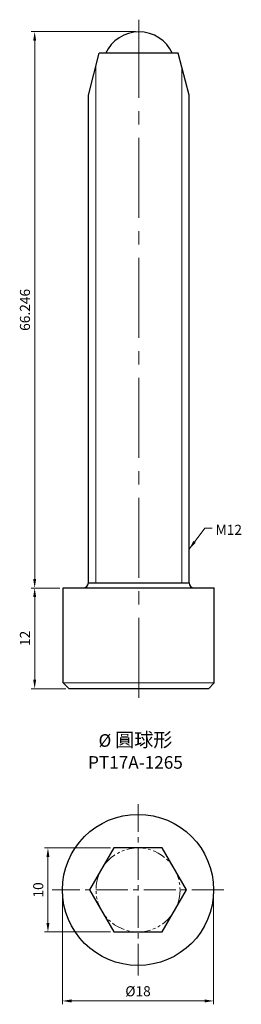
# Model space of a CAD drawing. Units: millimetres. Extents: x -14 to 12, y -14 to 104.
import ezdxf

# ---------------------------------------------------------------- set-up
doc = ezdxf.new("R2010")
doc.units = ezdxf.units.MM
doc.linetypes.add('CENTER2', pattern=[28.575, 19.05, -3.175, 3.175, -3.175])
doc.linetypes.add('PHANTOM2', pattern=[31.75, 15.875, -3.175, 3.175, -3.175, 3.175, -3.175])
for name, color, linetype, lineweight in [('01', 4, 'Continuous', 20), ('CL', 1, 'CENTER2', 15), ('DIM', 6, 'Continuous', 13), ('G', 3, 'Continuous', 18), ('L', 30, 'PHANTOM2', 5), ('TXT', 3, 'Continuous', 18), ('W', 7, 'Continuous', 30)]:
    doc.layers.add(name, color=color, linetype=linetype, lineweight=lineweight)
doc.styles.add('TXT-1', font='txt.shx', dxfattribs={"width": 0.9, "bigfont": 'chineset.shx'})
doc.styles.add('TXT-7', font='txt.shx', dxfattribs={"width": 0.8, "bigfont": 'chineset.shx'})
doc.dimstyles.new('HISO-25', dxfattribs={"dimscale": 0.4, "dimtxt": 2, "dimasz": 1.8, "dimexe": 0.66666, "dimexo": 0.66666, "dimgap": 0.66666, "dimtad": 0, "dimtoh": 1, "dimdec": 3, "dimdsep": 46, "dimtxsty": 'TXT-7', "dimcen": 2.5, "dimclrd": 256, "dimclre": 256, "dimclrt": 3, "dimadec": 0, "dimazin": 0, "dimtfac": 0.8, "dimtdec": 3, "dimtmove": 0, "dimatfit": 0, "dimfxl": 0, "dimlwd": -1, "dimarcsym": 0})
doc.dimstyles.new('ISO-25', dxfattribs={"dimscale": 0.4, "dimtxt": 2, "dimasz": 1.8, "dimexe": 0.66666, "dimexo": 0.66666, "dimgap": 0.66666, "dimtad": 1, "dimdec": 3, "dimdsep": 46, "dimtxsty": 'TXT-1', "dimcen": 2.5, "dimclrd": 256, "dimclre": 256, "dimclrt": 3, "dimadec": 0, "dimazin": 0, "dimtfac": 0.8, "dimtdec": 3, "dimtmove": 0, "dimatfit": 3, "dimfxl": 0, "dimlwd": -1, "dimarcsym": 0})

# ---------------------------------------------------------------- blocks, each defined once
blk = doc.blocks.new('*D3')
at = {"layer": 'Defpoints', "color": 0}
for p in [(0.09, 102.2), (-12.31, 35.95), (-8.91, 35.95)]:
    blk.add_point(p, dxfattribs=at)
at = {"layer": 'DIM'}
for p, q in [((-0.31, 102.2), (-12.71, 102.2)), ((-12.31, 101.12), (-12.31, 37.03)), ((-9.31, 35.95), (-12.71, 35.95))]:
    blk.add_line(p, q, dxfattribs=at)
for points in [[(-12.49, 101.12), (-12.13, 101.12), (-12.31, 102.2)], [(-12.49, 37.03), (-12.13, 37.03), (-12.31, 35.95)]]:
    blk.add_solid(points, dxfattribs=at)
at = {"layer": 'DIM', "color": 3, "insert": (-13.31, 69.07), "char_height": 1.2, "attachment_point": 5, "rotation": 90, "style": 'TXT-1'}
blk.add_mtext('66.246', dxfattribs=at)
blk = doc.blocks.new('*D4')
at = {"layer": 'Defpoints', "color": 0}
for p in [(-10.73, 5), (-2.89, 5), (-2.89, -5)]:
    blk.add_point(p, dxfattribs=at)
at = {"layer": 'DIM'}
for p, q in [((-3.29, 5), (-11.13, 5)), ((-10.73, -3.92), (-10.73, 3.92)), ((-3.29, -5), (-11.13, -5))]:
    blk.add_line(p, q, dxfattribs=at)
for points in [[(-10.91, 3.92), (-10.55, 3.92), (-10.73, 5)], [(-10.91, -3.92), (-10.55, -3.92), (-10.73, -5)]]:
    blk.add_solid(points, dxfattribs=at)
at = {"layer": 'DIM', "color": 3, "insert": (-11.73, 0), "char_height": 1.2, "attachment_point": 5, "rotation": 90, "style": 'TXT-1'}
blk.add_mtext('10', dxfattribs=at)
blk = doc.blocks.new('*D7')
at = {"layer": 'Defpoints', "color": 0}
for p in [(-12.31, 35.95), (-8.91, 35.95), (-8.21, 23.95)]:
    blk.add_point(p, dxfattribs=at)
at = {"layer": 'DIM'}
for p, q in [((-9.31, 35.95), (-12.71, 35.95)), ((-12.31, 25.03), (-12.31, 34.87)), ((-8.61, 23.95), (-12.71, 23.95))]:
    blk.add_line(p, q, dxfattribs=at)
for points in [[(-12.49, 34.87), (-12.13, 34.87), (-12.31, 35.95)], [(-12.49, 25.03), (-12.13, 25.03), (-12.31, 23.95)]]:
    blk.add_solid(points, dxfattribs=at)
at = {"layer": 'DIM', "color": 3, "insert": (-13.31, 29.95), "char_height": 1.2, "attachment_point": 5, "rotation": 90, "style": 'TXT-1'}
blk.add_mtext('12', dxfattribs=at)
blk = doc.blocks.new('*D8')
at = {"layer": 'Defpoints', "color": 0}
for p in [(-9, 0), (9, 0), (9, -13.22)]:
    blk.add_point(p, dxfattribs=at)
at = {"layer": 'DIM'}
for p, q in [((-9, -0.4), (-9, -13.62)), ((9, -0.4), (9, -13.62)), ((-7.92, -13.22), (7.92, -13.22))]:
    blk.add_line(p, q, dxfattribs=at)
for points in [[(-7.92, -13.04), (-7.92, -13.4), (-9, -13.22)], [(7.92, -13.04), (7.92, -13.4), (9, -13.22)]]:
    blk.add_solid(points, dxfattribs=at)
at = {"layer": 'DIM', "color": 3, "insert": (0, -12.22), "char_height": 1.2, "attachment_point": 5, "style": 'TXT-1'}
blk.add_mtext('%%C18', dxfattribs=at)

msp = doc.modelspace()

# ---------------------------------------------------------------- linework, layer by layer
at = {"layer": '01', "ltscale": 2}
for p, q in [((-5.0388, 36.5518), (-5.0388, 97.9972)), ((5.2112, 36.5518), (5.2112, 97.9972))]:
    msp.add_line(p, q, dxfattribs=at)
at = {"layer": 'CL', "ltscale": 0.5}
msp.add_line((0.0862, 22.8791), (0.0862, 103.6228), dxfattribs=at)
at = {"layer": 'CL', "ltscale": 0.2}
for p, q in [((0, -10.2096), (0, 10.2096)), ((10.2096, 0), (-10.2096, 0))]:
    msp.add_line(p, q, dxfattribs=at)
at = {"layer": 'G', "ltscale": 2}
msp.add_line((-8.9138, 24.6518), (9.0862, 24.6518), dxfattribs=at)
at = {"layer": 'L', "ltscale": 0.1}
msp.add_circle((0, 0), 5, dxfattribs=at)
at = {"layer": 'W'}
for p, q in [((-5.9138, 94.6318), (-4.6138, 99.6318)), ((4.7862, 99.6318), (-4.6138, 99.6318)), ((6.0862, 94.6318), (4.7862, 99.6318)), ((-5.9138, 36.5518), (-5.9138, 94.6318)), ((6.0862, 36.5518), (6.0862, 94.6318)), ((-5.9138, 36.5518), (6.0862, 36.5518)), ((-8.9138, 24.6518), (-8.9138, 35.9518)), ((-8.9138, 35.9518), (9.0862, 35.9518)), ((9.0862, 24.6518), (9.0862, 35.9518)), ((-8.2138, 23.9518), (-8.9138, 24.6518)), ((8.3862, 23.9518), (9.0862, 24.6518)), ((8.3862, 23.9518), (-8.2138, 23.9518))]:
    msp.add_line(p, q, dxfattribs=at)
msp.add_lwpolyline([(-2.8868, 5), (-5.7735, 0), (-2.8868, -5), (2.8868, -5), (5.7735, 0), (2.8868, 5)], close=True, dxfattribs=at)
msp.add_circle((0, 0), 9, dxfattribs=at)
for centre, radius, start, end in [((0.1165, 97.8132), 4.3655, 24.350903, 155.649097), ((-6.5138, 36.5518), 0.6, 270, 0), ((6.6862, 36.5518), 0.6, 180, 270)]:
    msp.add_arc(centre, radius, start, end, dxfattribs=at)

# ---------------------------------------------------------------- texts
at = {"layer": 'DIM', "color": 3, "insert": (9.2363, 43.4799), "char_height": 1.2, "attachment_point": 1, "style": 'TXT-7'}
msp.add_mtext('M12', dxfattribs=at)
at = {"layer": 'TXT', "insert": (-0.3084, 16.5703), "char_height": 1.5, "width": 22.5945, "attachment_point": 5, "style": 'TXT-1'}
msp.add_mtext('{\\fMingLiU|b0|i0|c136|p49;%%C\\C5; \\Ftxt,chineset|c136;\\H1.111x;\\C256;圓球\\H0.9991x;形}\\PPT17A-1265', dxfattribs=at)

# ---------------------------------------------------------------- dimensions: what is measured, and where the dimension line sits
at = {"layer": 'DIM'}
for base, p1, p2, picture, middle in [((-12.3072162971, 35.9518236821), (0.0862270128, 102.1973236821), (-8.9137729872, 35.9518236821), '*D3', (-12.3072162971, 69.0745736821)), ((-12.3072, 35.9518), (-8.2138, 23.9518), (-8.9138, 35.9518), '*D7', (-12.3072, 29.9518)), ((-10.7339, 5), (-2.8868, -5), (-2.8868, 5), '*D4', (-10.7339, 0))]:
    dim = msp.add_linear_dim(base=base, p1=p1, p2=p2, angle=90, dimstyle='ISO-25', override={"dimscale": 0.6, "dimexe": 0.6666, "dimexo": 0.666666, "dimgap": 0.666666, "dimadec": 2, "dimazin": 2, "dimlwe": 65535}, dxfattribs=at)
    dim.commit()
    dim.dimension.update_dxf_attribs({"geometry": picture, "text_midpoint": middle, "dimtype": 160})
dim = msp.add_linear_dim(base=(9, -13.2203), p1=(-9, 0), p2=(9, 0), angle=180, text='%%C<>', dimstyle='ISO-25', override={"dimscale": 0.6, "dimexe": 0.6666, "dimexo": 0.666666, "dimgap": 0.666666, "dimadec": 2, "dimazin": 2, "dimlwe": 65535}, dxfattribs=at)
dim.commit()
dim.dimension.update_dxf_attribs({"geometry": '*D8', "text_midpoint": (0, -13.2203), "dimtype": 160})

# ---------------------------------------------------------------- leaders
at = {"layer": 'DIM', "annotation_type": 0, "has_hookline": 1, "hookline_direction": 0, "text_width": 2.24}
msp.add_leader([(6.0862, 40.5801), (7.9758, 43.0799), (8.8363, 43.0799)], dimstyle='HISO-25', override={"dimscale": 0.6, "dimgap": 0.66666, "dimtad": 0}, dxfattribs=at)

doc.saveas('drawing.dxf')
